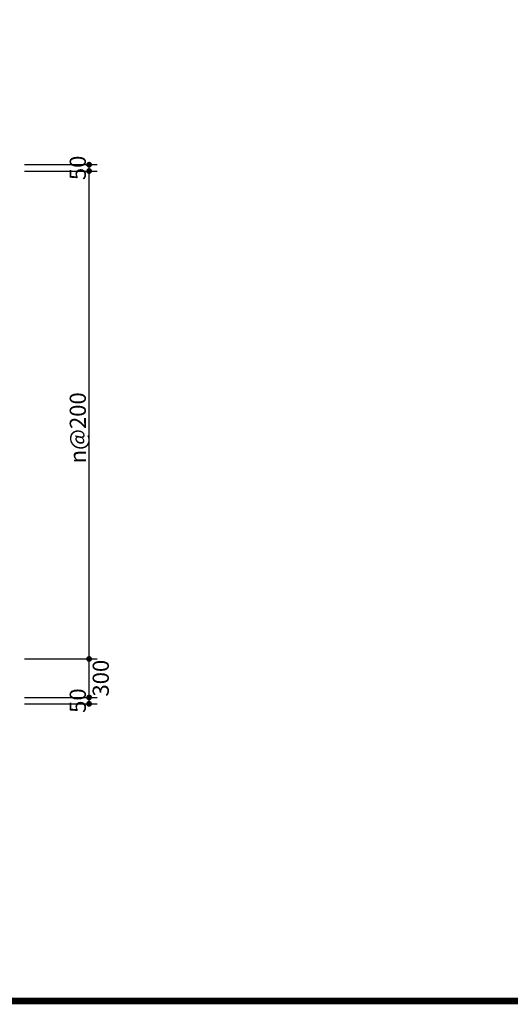
# Model space of a CAD drawing. Units: millimetres. Extents: x -40425 to -6785, y 15543 to 42091.
# Drawn here: x -15517 to -11696, y 16317 to 23987 of the extents above; entities that cross this region are included whole.
import ezdxf
from ezdxf.enums import TextEntityAlignment as Align

# ---------------------------------------------------------------- set-up
doc = ezdxf.new("R2010")
doc.units = ezdxf.units.MM
doc.layers.add('BOX1', color=5, linetype='Continuous')
doc.layers.add('dim1', color=1, linetype='Continuous')
doc.styles.get("Standard").update_dxf_attribs({"font": 'romans.shx', "bigfont": 'ghs.shx'})

msp = doc.modelspace()

# ---------------------------------------------------------------- linework, layer by layer
at = {"layer": 'BOX1', "const_width": 52}
msp.add_lwpolyline([(-39624.5, 16343.5), (-39624.5, 38503.5), (-7584.5, 38503.5), (-7584.5, 16343.5)], close=True, dxfattribs=at)
at = {"layer": 'dim1'}
for p, q in [((-15480.2, 22857.9), (-14913.2, 22857.9)), ((-14976.2, 18657.9), (-14976.2, 22857.9)), ((-15480.2, 22807.9), (-14913.2, 22807.9)), ((-15480.2, 19007.9), (-14913.2, 19007.9)), ((-15480.2, 18707.9), (-14913.2, 18707.9)), ((-15480.2, 18657.9), (-14913.2, 18657.9))]:
    msp.add_line(p, q, dxfattribs=at)
at = {"layer": 'dim1', "const_width": 22.5}
for points in [[(-14987.5, 22857.9, 1), (-14965, 22857.9, 1)], [(-14987.5, 22807.9, 1), (-14965, 22807.9, 1)], [(-14987.5, 19007.9, 1), (-14965, 19007.9, 1)], [(-14987.5, 18707.9, 1), (-14965, 18707.9, 1)], [(-14987.5, 18657.9, 1), (-14965, 18657.9, 1)]]:
    msp.add_lwpolyline(points, format="xyb", close=True, dxfattribs=at)

# ---------------------------------------------------------------- texts
at = {"layer": 'dim1'}
for s, p in [('50', (-15001.4, 22832.9)), ('n@200', (-15001.4, 20807.9)), ('300', (-14822.7, 18857.9)), ('50', (-15001.4, 18682.9))]:
    msp.add_text(s, height=126, rotation=90, dxfattribs=at).set_placement(p, align=Align.CENTER)

doc.saveas('drawing.dxf')
